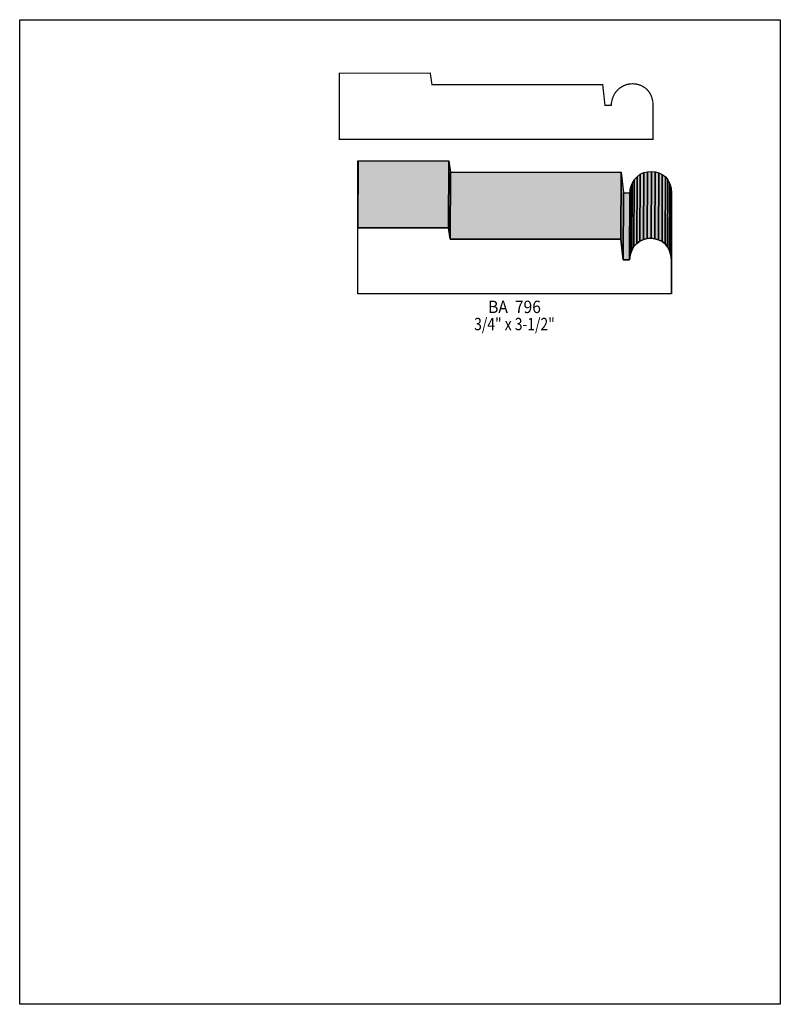
# Model space of a CAD drawing. Extents: x 0 to 8.5, y -6.9 to 4.1.
import ezdxf
from ezdxf.enums import TextEntityAlignment as Align

# ---------------------------------------------------------------- set-up
doc = ezdxf.new("R2010")
doc.units = 0
doc.header["$LTSCALE"] = 0.044
doc.layers.get('0').update_dxf_attribs({"linetype": 'CONTINUOUS'})
doc.layers.add('FOREGROUND', color=7, linetype='CONTINUOUS')
doc.styles.add('SN0', font='ROMAND', dxfattribs={"width": 0.00044})

msp = doc.modelspace()

# ---------------------------------------------------------------- linework, layer by layer
at = {"linetype": 'CONTINUOUS', "const_width": 0.01408}
msp.add_lwpolyline([(3.575, 3.5046), (4.58832, 3.5046), (4.60724, 3.377), (6.51508, 3.377), (6.5406, 3.14512), (6.61012, 3.14512), (6.6132, 3.1746), (6.622, 3.21508), (6.63608, 3.25116), (6.64752, 3.27272), (6.66072, 3.29252), (6.67568, 3.31056), (6.69152, 3.3264), (6.70912, 3.34092), (6.74696, 3.36336), (6.7672, 3.37172), (6.78788, 3.37832), (6.809, 3.38272), (6.83012, 3.38536), (6.85168, 3.38624), (6.89436, 3.38228), (6.93528, 3.3704), (6.95508, 3.3616), (6.9916, 3.33872), (7.00788, 3.3242), (7.02328, 3.30792), (7.04308, 3.2802), (7.05892, 3.24764), (7.07036, 3.21156), (7.0752, 3.18472), (7.07784, 3.14116), (7.07784, 2.76628), (3.57236, 2.76628), (3.57236, 3.50416), (3.575, 3.5046)], dxfattribs=at)
at = {"linetype": 'CONTINUOUS'}
for points in [[(3.77696, 1.7776), (3.78004, 2.5256), (3.78224, 2.52604), (3.77916, 1.77804), (3.77696, 1.7776)], [(3.77916, 1.77804), (3.78224, 2.52604), (4.79556, 2.52604), (4.79248, 1.77804), (3.77916, 1.77804)], [(4.79248, 1.77804), (4.79556, 2.52604), (4.81492, 2.39844), (4.81184, 1.65044), (4.79248, 1.77804)], [(4.81184, 1.65044), (4.81492, 2.39844), (6.72232, 2.39844), (6.71924, 1.65044), (4.81184, 1.65044)], [(6.71924, 1.65044), (6.72232, 2.39844), (6.74784, 2.16656), (6.74476, 1.41856), (6.71924, 1.65044)], [(6.84024, 1.5246), (6.84332, 2.2726), (6.86796, 2.3144), (6.86488, 1.5664), (6.84024, 1.5246)], [(6.86488, 1.5664), (6.86796, 2.3144), (6.89876, 2.34828), (6.89568, 1.60028), (6.86488, 1.5664)], [(6.89568, 1.60028), (6.89876, 2.34828), (6.93484, 2.37468), (6.93176, 1.62624), (6.89568, 1.60028)], [(6.93176, 1.62624), (6.93484, 2.37468), (6.97444, 2.39316), (6.97136, 1.64516), (6.93176, 1.62624)], [(6.97136, 1.64516), (6.97444, 2.39316), (7.01624, 2.40416), (7.01316, 1.65616), (6.97136, 1.64516)], [(7.01316, 1.65616), (7.01624, 2.40416), (7.05892, 2.40768), (7.05584, 1.65968), (7.01316, 1.65616)], [(7.05584, 1.65968), (7.05892, 2.40768), (7.1016, 2.40372), (7.09852, 1.65572), (7.05584, 1.65968)], [(7.09852, 1.65572), (7.1016, 2.40372), (7.14296, 2.39184), (7.13988, 1.64384), (7.09852, 1.65572)], [(7.13988, 1.64384), (7.14296, 2.39184), (7.18124, 2.37292), (7.17816, 1.62448), (7.13988, 1.64384)], [(7.17816, 1.62448), (7.18124, 2.37292), (7.21512, 2.34564), (7.21204, 1.59764), (7.17816, 1.62448)], [(7.21204, 1.59764), (7.21512, 2.34564), (7.24416, 2.31132), (7.24108, 1.56332), (7.21204, 1.59764)], [(7.24108, 1.56332), (7.24416, 2.31132), (7.26616, 2.26952), (7.26308, 1.52152), (7.24108, 1.56332)], [(6.81428, 1.41856), (6.81736, 2.16656), (6.82616, 2.22332), (6.82264, 1.47532), (6.81428, 1.41856)], [(6.82264, 1.47532), (6.82616, 2.22332), (6.84332, 2.2726), (6.84024, 1.5246), (6.82264, 1.47532)], [(7.26308, 1.52152), (7.26616, 2.26952), (7.28024, 2.2198), (7.27716, 1.4718), (7.26308, 1.52152)], [(7.27716, 1.4718), (7.28024, 2.2198), (7.28552, 2.1626), (7.28244, 1.4146), (7.27716, 1.4718)], [(6.74476, 1.41856), (6.74784, 2.16656), (6.81736, 2.16656), (6.81428, 1.41856), (6.74476, 1.41856)], [(7.28244, 1.4146), (7.28552, 2.1626), (7.28552, 1.78772), (7.28244, 1.03972), (7.28244, 1.4146)], [(3.77916, 1.77804), (4.79248, 1.77804), (4.81184, 1.65044), (6.71924, 1.65044), (6.74476, 1.41856), (6.81428, 1.41856), (6.82264, 1.47532), (6.84024, 1.5246), (6.86488, 1.5664), (6.89568, 1.60028), (6.93176, 1.62624), (6.97136, 1.64516), (7.01316, 1.65616), (7.05584, 1.65968), (7.09852, 1.65572), (7.13988, 1.64384), (7.17816, 1.62448), (7.21204, 1.59764), (7.24108, 1.56332), (7.26308, 1.52152), (7.27716, 1.4718), (7.28244, 1.4146), (7.28244, 1.03972), (3.77696, 1.03972), (3.77696, 1.7776), (3.77916, 1.77804)]]:
    msp.add_lwpolyline(points, dxfattribs=at)
at = {"color": 15}
for points in [[(3.77696, 1.7776), (3.78004, 2.5256), (3.77916, 1.77804), (3.78224, 2.52604)], [(3.77916, 1.77804), (3.78224, 2.52604), (4.79248, 1.77804), (4.79556, 2.52604)], [(4.79248, 1.77804), (4.79556, 2.52604), (4.81184, 1.65044), (4.81492, 2.39844)], [(4.81184, 1.65044), (4.81492, 2.39844), (6.71924, 1.65044), (6.72232, 2.39844)], [(6.71924, 1.65044), (6.72232, 2.39844), (6.74476, 1.41856), (6.74784, 2.16656)], [(6.84024, 1.5246), (6.84332, 2.2726), (6.86488, 1.5664), (6.86796, 2.3144)], [(6.86488, 1.5664), (6.86796, 2.3144), (6.89568, 1.60028), (6.89876, 2.34828)], [(6.89568, 1.60028), (6.89876, 2.34828), (6.93176, 1.62624), (6.93484, 2.37468)], [(6.93176, 1.62624), (6.93484, 2.37468), (6.97136, 1.64516), (6.97444, 2.39316)], [(6.97136, 1.64516), (6.97444, 2.39316), (7.01316, 1.65616), (7.01624, 2.40416)], [(7.01316, 1.65616), (7.01624, 2.40416), (7.05584, 1.65968), (7.05892, 2.40768)], [(7.05584, 1.65968), (7.05892, 2.40768), (7.09852, 1.65572), (7.1016, 2.40372)], [(7.09852, 1.65572), (7.1016, 2.40372), (7.13988, 1.64384), (7.14296, 2.39184)], [(7.13988, 1.64384), (7.14296, 2.39184), (7.17816, 1.62448), (7.18124, 2.37292)], [(7.17816, 1.62448), (7.18124, 2.37292), (7.21204, 1.59764), (7.21512, 2.34564)], [(7.21204, 1.59764), (7.21512, 2.34564), (7.24108, 1.56332), (7.24416, 2.31132)], [(7.24108, 1.56332), (7.24416, 2.31132), (7.26308, 1.52152), (7.26616, 2.26952)], [(6.81428, 1.41856), (6.81736, 2.16656), (6.82264, 1.47532), (6.82616, 2.22332)], [(6.82264, 1.47532), (6.82616, 2.22332), (6.84024, 1.5246), (6.84332, 2.2726)], [(7.26308, 1.52152), (7.26616, 2.26952), (7.27716, 1.4718), (7.28024, 2.2198)], [(7.27716, 1.4718), (7.28024, 2.2198), (7.28244, 1.4146), (7.28552, 2.1626)], [(6.74476, 1.41856), (6.74784, 2.16656), (6.81428, 1.41856), (6.81736, 2.16656)], [(7.28244, 1.4146), (7.28552, 2.1626), (7.28244, 1.03972), (7.28552, 1.78772)]]:
    msp.add_solid(points, dxfattribs=at)
at = {"layer": 'FOREGROUND', "linetype": 'CONTINUOUS'}
msp.add_lwpolyline([(0, 4.10212), (8.49992, 4.10212), (8.49992, -6.89788), (0, -6.89788), (0, 4.10212)], dxfattribs=at)
msp.add_lwpolyline([(0, 4.10212), (8.49992, 4.10212), (8.49992, -6.89788), (0, -6.89788), (0, 4.10212)], dxfattribs=at)

# ---------------------------------------------------------------- texts
at = {"style": 'SN0'}
for s, p, p2 in [('BA  796', (5.23424, 0.82456), (5.82471, 0.82456)), ('3/4" x 3-1/2"', (5.07848, 0.63272), (5.97962, 0.63272))]:
    msp.add_text(s, height=0.138134, dxfattribs=at).set_placement(p, p2, align=Align.FIT)

doc.saveas('drawing.dxf')
